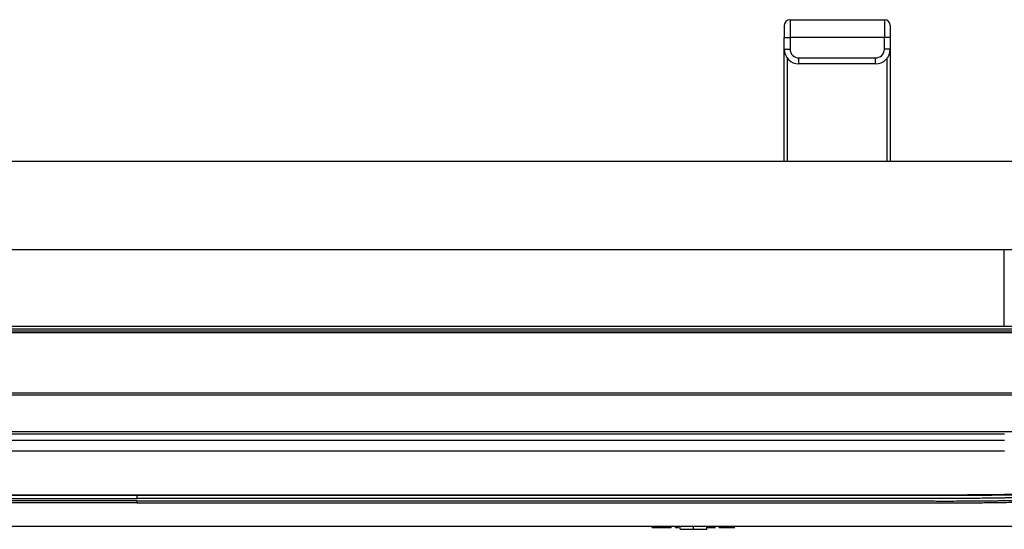
# Model space of a CAD drawing. Units: inches. Extents: x 0 to 10525, y 0 to 3753.
# Drawn here: x 6525 to 6692, y 2779 to 2865 of the extents above; entities that cross this region are included whole.
import ezdxf

# ---------------------------------------------------------------- set-up
doc = ezdxf.new("R2010")
doc.units = ezdxf.units.IN
doc.header["$MEASUREMENT"] = 0
doc.layers.add('LG-Product', color=3, linetype='Continuous')

msp = doc.modelspace()

# ---------------------------------------------------------------- linework, layer by layer
at = {"layer": 'LG-Product', "linetype": 'Continuous'}
for p, q in [((6655.32, 2865.22), (6671.32, 2865.22)), ((6655.32, 2865.22), (6655.32, 2862.22)), ((6671.32, 2865.22), (6671.32, 2862.22)), ((6654.32, 2864.22), (6654.32, 2862.22)), ((6672.32, 2864.22), (6672.32, 2862.22)), ((6654.32, 2862.22), (6655.32, 2862.22)), ((6654.32, 2860.22), (6654.32, 2862.22)), ((6671.32, 2862.22), (6655.32, 2862.22)), ((6655.32, 2862.22), (6655.32, 2860.22)), ((6672.32, 2862.22), (6671.32, 2862.22)), ((6671.32, 2860.22), (6671.32, 2862.22)), ((6672.32, 2862.22), (6672.32, 2860.22)), ((6654.32, 2841.22), (6654.32, 2860.22)), ((6654.32, 2860.22), (6655.32, 2860.22)), ((6672.32, 2860.22), (6671.32, 2860.22)), ((6672.32, 2860.22), (6672.32, 2841.22)), ((6654.82, 2858.72), (6654.82, 2841.22)), ((6656.82, 2858.72), (6669.82, 2858.72)), ((6656.82, 2857.72), (6656.82, 2858.72)), ((6669.82, 2857.72), (6656.82, 2857.72)), ((6669.82, 2857.72), (6669.82, 2858.72)), ((6671.82, 2841.22), (6671.82, 2858.72)), ((6361.98, 2841.22), (6739.02, 2841.22)), ((6361.98, 2826.22), (6715.5, 2826.22)), ((6305.77, 2813.22), (6782.87, 2813.22)), ((6782.87, 2812.72), (6305.77, 2812.72)), ((6305.77, 2812.39), (6782.87, 2812.39)), ((6782.87, 2812.06), (6305.77, 2812.06)), ((6360.32, 2801.86), (6728.32, 2801.86)), ((6728.32, 2801.47), (6360.32, 2801.47)), ((6691.73, 2794.89), (6397.13, 2794.89)), ((6544.32, 2795.3), (6544.32, 2795.35)), ((6586.93, 2795.35), (6586.93, 2795.3)), ((6629.55, 2795.35), (6629.55, 2795.3)), ((6691.62, 2795.35), (6691.62, 2795.3)), ((6397.13, 2793.85), (6691.73, 2793.85)), ((6691.73, 2791.99), (6397.13, 2791.99)), ((6404.59, 2784.49), (6684.28, 2784.49)), ((6404.84, 2784.6), (6684.02, 2784.6)), ((6684.02, 2784.49), (6684.02, 2784.51)), ((6728.43, 2779.22), (6360.43, 2779.22)), ((6631.93, 2779.02), (6631.93, 2779.23)), ((6634.15, 2779.02), (6634.15, 2779.23)), ((6635.13, 2778.97), (6635.13, 2779.24)), ((6635.84, 2779.02), (6635.84, 2779.23)), ((6636.4, 2779.02), (6636.4, 2779.23)), ((6636.68, 2778.72), (6636.68, 2779.22)), ((6638.93, 2778.72), (6638.93, 2779.22)), ((6641.18, 2778.72), (6641.18, 2779.22)), ((6643.3, 2779.02), (6643.3, 2779.23)), ((6643.86, 2779.02), (6643.86, 2779.23)), ((6634.56, 2778.97), (6634.56, 2779.02))]:
    msp.add_line(p, q, dxfattribs=at)
for centre, radius, start, end in [((6655.32, 2864.22), 1, 90, 180), ((6671.32, 2864.22), 1, 0, 90), ((6656.82, 2860.22), 2.5, 180, 270), ((6656.82, 2860.22), 1.5, 180, 270), ((6669.82, 2860.22), 2.5, 270, 0), ((6669.82, 2860.22), 1.5, 270, 0)]:
    msp.add_arc(centre, radius, start, end, dxfattribs=at)
for points, degree in [([(6691.62, 2826.22), (6691.62, 2813.22)], 1), ([(6501.71, 2795.3), (6544.32, 2795.3)], 1), ([(6544.32, 2795.3), (6586.93, 2795.3)], 1), ([(6586.93, 2795.3), (6629.55, 2795.3)], 1), ([(6629.55, 2795.3), (6691.62, 2795.3)], 1), ([(6544.43, 2784.49), (6544.43, 2783.96)], 1), ([(6544.43, 2783.21), (6498.21, 2783.21), (6452, 2783.21), (6405.79, 2783.21)], 3), ([(6544.43, 2783.94), (6544.43, 2783.89), (6544.43, 2783.85), (6544.43, 2783.81)], 3), ([(6635.84, 2779.02), (6636.03, 2779.02), (6636.21, 2779.02), (6636.4, 2779.02)], 3), ([(6636.68, 2778.72), (6637.43, 2778.72), (6638.18, 2778.72), (6638.93, 2778.72)], 3), ([(6638.93, 2778.72), (6639.68, 2778.72), (6640.43, 2778.72), (6641.18, 2778.72)], 3), ([(6641.18, 2779.02), (6641.67, 2779.02), (6642.17, 2779.02), (6642.67, 2779.02)], 3), ([(6643.3, 2779.02), (6643.49, 2779.02), (6643.67, 2779.02), (6643.86, 2779.02)], 3), ([(6643.86, 2779.02), (6644.55, 2779.02), (6645.24, 2779.02), (6645.93, 2779.02)], 3)]:
    msp.add_open_spline(points, degree=degree, dxfattribs=at)
for points, knots in [([(6501.71, 2795.35), (6507.38, 2795.35), (6513.06, 2795.35), (6527.26, 2795.35), (6535.79, 2795.35), (6544.32, 2795.35)], [0, 0, 0, 0, 0.399588, 0.399588, 1, 1, 1, 1]), ([(6544.32, 2795.35), (6550, 2795.35), (6555.67, 2795.35), (6569.88, 2795.35), (6578.41, 2795.35), (6586.93, 2795.35)], [0, 0, 0, 0, 0.399588, 0.399588, 1, 1, 1, 1]), ([(6586.93, 2795.35), (6592.61, 2795.35), (6598.29, 2795.35), (6612.49, 2795.35), (6621.02, 2795.35), (6629.55, 2795.35)], [0, 0, 0, 0, 0.399588, 0.399588, 1, 1, 1, 1]), ([(6629.55, 2795.35), (6635.22, 2795.35), (6640.9, 2795.35), (6661.59, 2795.35), (6676.61, 2795.35), (6691.62, 2795.35)], [0, 0, 0, 0, 0.274331, 0.274331, 1, 1, 1, 1]), ([(6691.62, 2795.35), (6694.72, 2795.35), (6697.81, 2795.32), (6701.68, 2795.23), (6702.84, 2795.21), (6703.99, 2795.17), (6704.76, 2795.15), (6705.15, 2795.14), (6707.08, 2795.08), (6710.15, 2794.96), (6713.21, 2794.82), (6715.12, 2794.72), (6715.5, 2794.69), (6716.26, 2794.65), (6716.64, 2794.63), (6717.78, 2794.56), (6718.54, 2794.52), (6722.33, 2794.28), (6725.34, 2794.06), (6728.32, 2793.81)], [0, 0, 0, 0, 0.25, 0.25, 0.3125, 0.34375, 0.34375, 0.375, 0.375, 0.5, 0.625, 0.625, 0.65625, 0.65625, 0.6875, 0.6875, 0.75, 0.75, 1, 1, 1, 1]), ([(6544.43, 2783.53), (6513.28, 2783.53), (6474.35, 2783.53), (6434.45, 2783.53), (6425.69, 2783.53), (6423.75, 2783.53), (6422.77, 2783.53), (6419.85, 2783.53), (6416.93, 2783.53), (6413.53, 2783.53), (6411.82, 2783.53), (6411.09, 2783.53), (6410.73, 2783.53), (6410.61, 2783.53), (6410.36, 2783.53), (6409.27, 2783.53), (6408.17, 2783.52), (6406.96, 2783.52), (6406.59, 2783.52), (6406.23, 2783.52), (6405.98, 2783.52), (6405.86, 2783.52), (6405.25, 2783.53), (6404.77, 2783.53), (6403.31, 2783.53), (6402.34, 2783.53), (6400.88, 2783.55), (6400.39, 2783.55), (6399.67, 2783.56), (6399.42, 2783.56), (6398.94, 2783.57), (6398.7, 2783.58), (6398.21, 2783.58), (6397.97, 2783.59), (6397.49, 2783.6), (6396.77, 2783.61), (6396.04, 2783.63), (6394.61, 2783.66), (6393.65, 2783.68), (6391.75, 2783.73), (6389.85, 2783.79), (6387.97, 2783.85), (6386.57, 2783.91), (6386.1, 2783.93), (6385.4, 2783.96), (6385.17, 2783.97), (6384.71, 2783.99), (6384.47, 2784), (6383.31, 2784.06), (6382.39, 2784.1), (6380.55, 2784.21), (6379.64, 2784.26), (6378.5, 2784.33), (6378.27, 2784.35), (6377.82, 2784.38), (6377.14, 2784.42), (6376.01, 2784.5), (6375.12, 2784.57), (6374.23, 2784.64), (6373.79, 2784.67), (6372.46, 2784.78), (6371.59, 2784.85), (6370.29, 2784.97), (6369.86, 2785.01), (6369.21, 2785.07), (6369, 2785.09), (6368.57, 2785.13), (6367.51, 2785.24), (6366.46, 2785.36), (6364.8, 2785.55), (6363.98, 2785.65), (6363.07, 2785.77), (6362.97, 2785.79), (6362.77, 2785.82), (6362.67, 2785.83), (6362.37, 2785.87), (6362.17, 2785.9), (6361.57, 2785.98), (6361.17, 2786.04), (6360.78, 2786.09)], [0, 0, 0, 0, 0.5, 0.625, 0.640625, 0.640625, 0.65625, 0.65625, 0.6875, 0.703125, 0.710938, 0.714844, 0.714844, 0.716797, 0.716797, 0.71875, 0.734375, 0.734375, 0.738281, 0.740234, 0.740234, 0.742187, 0.742187, 0.75, 0.75, 0.765625, 0.765625, 0.773437, 0.773437, 0.777344, 0.777344, 0.78125, 0.78125, 0.785156, 0.785156, 0.789062, 0.796875, 0.796875, 0.8125, 0.8125, 0.828125, 0.84375, 0.84375, 0.851563, 0.851563, 0.855469, 0.855469, 0.859375, 0.859375, 0.875, 0.875, 0.890625, 0.890625, 0.894531, 0.894531, 0.898438, 0.90625, 0.914063, 0.914063, 0.921875, 0.921875, 0.9375, 0.9375, 0.945313, 0.945313, 0.949219, 0.949219, 0.953125, 0.96875, 0.96875, 0.984375, 0.984375, 0.986328, 0.986328, 0.988281, 0.988281, 0.992188, 0.992188, 1, 1, 1, 1]), ([(6360.8, 2786.52), (6361.2, 2786.47), (6361.6, 2786.41), (6362.2, 2786.33), (6362.4, 2786.3), (6362.8, 2786.25), (6363, 2786.22), (6364.01, 2786.09), (6364.82, 2785.99), (6366.48, 2785.79), (6367.31, 2785.7), (6369, 2785.53), (6370.7, 2785.37), (6372.44, 2785.22), (6373.75, 2785.11), (6374.19, 2785.07), (6375.08, 2785.01), (6375.97, 2784.94), (6377.09, 2784.86), (6377.77, 2784.81), (6378.23, 2784.78), (6378.46, 2784.77), (6379.59, 2784.7), (6380.51, 2784.64), (6382.35, 2784.54), (6383.27, 2784.49), (6384.66, 2784.43), (6385.13, 2784.4), (6386.06, 2784.36), (6386.53, 2784.34), (6387.93, 2784.29), (6389.81, 2784.22), (6392.65, 2784.13), (6394.56, 2784.09), (6396, 2784.06), (6396.72, 2784.04), (6397.45, 2784.03), (6397.93, 2784.02), (6398.17, 2784.01), (6398.65, 2784.01), (6398.9, 2784), (6399.38, 2784), (6399.62, 2783.99), (6400.35, 2783.98), (6400.84, 2783.98), (6402.29, 2783.97), (6403.27, 2783.96), (6404.48, 2783.96), (6404.73, 2783.96), (6405.21, 2783.96), (6405.46, 2783.96), (6405.82, 2783.96), (6405.94, 2783.96), (6406.19, 2783.95), (6406.55, 2783.95), (6406.92, 2783.95), (6408.13, 2783.95), (6409.11, 2783.96), (6410.32, 2783.96), (6410.57, 2783.96), (6411.05, 2783.96), (6411.78, 2783.96), (6413.49, 2783.96), (6416.9, 2783.96), (6419.82, 2783.96), (6422.74, 2783.96), (6423.71, 2783.96), (6425.66, 2783.96), (6434.42, 2783.96), (6474.33, 2783.96), (6513.27, 2783.96), (6544.43, 2783.96)], [0, 0, 0, 0, 0.007812, 0.007812, 0.011719, 0.011719, 0.015625, 0.015625, 0.03125, 0.03125, 0.046875, 0.046875, 0.0625, 0.078125, 0.078125, 0.085937, 0.085937, 0.09375, 0.101562, 0.105469, 0.105469, 0.109375, 0.109375, 0.125, 0.125, 0.140625, 0.140625, 0.148437, 0.148437, 0.15625, 0.15625, 0.171875, 0.1875, 0.203125, 0.203125, 0.210937, 0.214844, 0.214844, 0.21875, 0.21875, 0.222656, 0.222656, 0.226562, 0.226562, 0.234375, 0.234375, 0.25, 0.25, 0.253906, 0.253906, 0.257812, 0.257812, 0.259766, 0.259766, 0.261719, 0.265625, 0.265625, 0.28125, 0.28125, 0.285156, 0.285156, 0.289062, 0.296875, 0.3125, 0.34375, 0.34375, 0.359375, 0.359375, 0.375, 0.5, 1, 1, 1, 1]), ([(6728.05, 2786.52), (6727.65, 2786.47), (6727.26, 2786.41), (6726.66, 2786.33), (6726.46, 2786.3), (6726.06, 2786.25), (6725.85, 2786.22), (6724.84, 2786.09), (6724.03, 2785.99), (6722.38, 2785.79), (6721.54, 2785.7), (6719.86, 2785.53), (6718.15, 2785.37), (6716.42, 2785.22), (6715.1, 2785.11), (6714.66, 2785.07), (6713.77, 2785.01), (6712.88, 2784.94), (6711.76, 2784.86), (6711.08, 2784.81), (6710.63, 2784.78), (6710.4, 2784.77), (6709.26, 2784.7), (6708.34, 2784.64), (6706.51, 2784.54), (6705.58, 2784.49), (6704.19, 2784.43), (6703.73, 2784.4), (6702.79, 2784.36), (6702.33, 2784.34), (6700.92, 2784.29), (6699.05, 2784.22), (6696.2, 2784.13), (6694.29, 2784.09), (6692.85, 2784.06), (6692.13, 2784.04), (6691.41, 2784.03), (6690.92, 2784.02), (6690.68, 2784.01), (6690.2, 2784.01), (6689.96, 2784), (6689.47, 2784), (6689.23, 2783.99), (6688.5, 2783.98), (6688.02, 2783.98), (6686.56, 2783.97), (6685.59, 2783.96), (6684.37, 2783.96), (6684.13, 2783.96), (6683.64, 2783.96), (6683.4, 2783.96), (6683.03, 2783.96), (6682.91, 2783.96), (6682.67, 2783.95), (6682.3, 2783.95), (6681.94, 2783.95), (6680.72, 2783.95), (6679.75, 2783.96), (6678.53, 2783.96), (6678.29, 2783.96), (6677.8, 2783.96), (6677.07, 2783.96), (6675.37, 2783.96), (6671.96, 2783.96), (6669.04, 2783.96), (6666.12, 2783.96), (6665.14, 2783.96), (6663.2, 2783.96), (6654.43, 2783.96), (6614.52, 2783.96), (6575.58, 2783.96), (6544.43, 2783.96)], [0, 0, 0, 0, 0.007813, 0.007813, 0.011719, 0.011719, 0.015625, 0.015625, 0.03125, 0.03125, 0.046875, 0.046875, 0.0625, 0.078125, 0.078125, 0.085938, 0.085938, 0.09375, 0.101563, 0.105469, 0.105469, 0.109375, 0.109375, 0.125, 0.125, 0.140625, 0.140625, 0.148438, 0.148438, 0.15625, 0.15625, 0.171875, 0.1875, 0.203125, 0.203125, 0.210938, 0.214844, 0.214844, 0.21875, 0.21875, 0.222656, 0.222656, 0.226563, 0.226563, 0.234375, 0.234375, 0.25, 0.25, 0.253906, 0.253906, 0.257813, 0.257813, 0.259766, 0.259766, 0.261719, 0.265625, 0.265625, 0.28125, 0.28125, 0.285156, 0.285156, 0.289063, 0.296875, 0.3125, 0.34375, 0.34375, 0.359375, 0.359375, 0.375, 0.5, 1, 1, 1, 1]), ([(6544.43, 2783.53), (6575.57, 2783.53), (6614.5, 2783.53), (6654.4, 2783.53), (6663.16, 2783.53), (6665.11, 2783.53), (6666.08, 2783.53), (6669, 2783.53), (6671.92, 2783.53), (6675.33, 2783.53), (6677.03, 2783.53), (6677.76, 2783.53), (6678.12, 2783.53), (6678.25, 2783.53), (6678.49, 2783.53), (6679.58, 2783.53), (6680.68, 2783.52), (6681.9, 2783.52), (6682.26, 2783.52), (6682.63, 2783.52), (6682.87, 2783.52), (6682.99, 2783.52), (6683.6, 2783.53), (6684.09, 2783.53), (6685.55, 2783.53), (6686.52, 2783.53), (6687.97, 2783.55), (6688.46, 2783.55), (6689.19, 2783.56), (6689.43, 2783.56), (6689.91, 2783.57), (6690.16, 2783.58), (6690.64, 2783.58), (6690.88, 2783.59), (6691.36, 2783.6), (6692.09, 2783.61), (6692.81, 2783.63), (6694.25, 2783.66), (6695.2, 2783.68), (6697.11, 2783.73), (6699, 2783.79), (6700.88, 2783.85), (6702.28, 2783.91), (6702.75, 2783.93), (6703.45, 2783.96), (6703.68, 2783.97), (6704.15, 2783.99), (6704.38, 2784), (6705.54, 2784.06), (6706.46, 2784.1), (6708.3, 2784.21), (6709.22, 2784.26), (6710.35, 2784.33), (6710.58, 2784.35), (6711.04, 2784.38), (6711.72, 2784.42), (6712.84, 2784.5), (6713.74, 2784.57), (6714.62, 2784.64), (6715.07, 2784.67), (6716.39, 2784.78), (6717.26, 2784.85), (6718.56, 2784.97), (6719, 2785.01), (6719.64, 2785.07), (6719.85, 2785.09), (6720.28, 2785.13), (6721.35, 2785.24), (6722.4, 2785.36), (6724.05, 2785.55), (6724.87, 2785.65), (6725.78, 2785.77), (6725.88, 2785.79), (6726.08, 2785.82), (6726.18, 2785.83), (6726.48, 2785.87), (6726.68, 2785.9), (6727.28, 2785.98), (6727.68, 2786.04), (6728.08, 2786.09)], [0, 0, 0, 0, 0.5, 0.625, 0.640625, 0.640625, 0.65625, 0.65625, 0.6875, 0.703125, 0.710937, 0.714844, 0.714844, 0.716797, 0.716797, 0.71875, 0.734375, 0.734375, 0.738281, 0.740234, 0.740234, 0.742187, 0.742187, 0.75, 0.75, 0.765625, 0.765625, 0.773437, 0.773437, 0.777344, 0.777344, 0.78125, 0.78125, 0.785156, 0.785156, 0.789062, 0.796875, 0.796875, 0.8125, 0.8125, 0.828125, 0.84375, 0.84375, 0.851562, 0.851562, 0.855469, 0.855469, 0.859375, 0.859375, 0.875, 0.875, 0.890625, 0.890625, 0.894531, 0.894531, 0.898438, 0.90625, 0.914063, 0.914063, 0.921875, 0.921875, 0.9375, 0.9375, 0.945313, 0.945313, 0.949219, 0.949219, 0.953125, 0.96875, 0.96875, 0.984375, 0.984375, 0.986328, 0.986328, 0.988281, 0.988281, 0.992188, 0.992188, 1, 1, 1, 1]), ([(6683.06, 2783.21), (6683.57, 2783.21), (6684.07, 2783.22), (6685.07, 2783.22), (6685.57, 2783.22), (6687.07, 2783.23), (6688.07, 2783.24), (6689.57, 2783.26), (6690.07, 2783.26), (6690.81, 2783.27), (6691.06, 2783.28), (6691.56, 2783.29), (6691.81, 2783.29), (6693.06, 2783.31), (6694.05, 2783.33), (6696.05, 2783.38), (6697.54, 2783.43), (6699.28, 2783.48), (6700.02, 2783.51), (6700.52, 2783.53), (6700.76, 2783.54), (6701.51, 2783.57), (6702, 2783.59), (6702.99, 2783.63), (6703.48, 2783.65), (6704.95, 2783.72), (6705.92, 2783.76), (6707.38, 2783.84), (6707.86, 2783.87), (6708.82, 2783.92), (6709.3, 2783.95), (6710.02, 2784), (6710.26, 2784.01), (6710.73, 2784.04), (6711.44, 2784.09), (6712.15, 2784.14), (6713.56, 2784.24), (6714.49, 2784.31), (6716.32, 2784.45), (6717.23, 2784.53), (6719.92, 2784.78), (6721.67, 2784.96), (6724.25, 2785.25), (6725.1, 2785.36), (6726.15, 2785.49), (6726.36, 2785.52), (6726.78, 2785.57), (6726.98, 2785.6), (6727.61, 2785.68), (6728.02, 2785.74), (6728.43, 2785.8)], [0, 0, 0, 0, 0.03125, 0.03125, 0.0625, 0.0625, 0.125, 0.125, 0.15625, 0.15625, 0.171875, 0.171875, 0.1875, 0.1875, 0.25, 0.25, 0.3125, 0.34375, 0.359375, 0.359375, 0.375, 0.375, 0.40625, 0.40625, 0.4375, 0.4375, 0.5, 0.5, 0.53125, 0.53125, 0.5625, 0.5625, 0.578125, 0.578125, 0.59375, 0.625, 0.625, 0.6875, 0.6875, 0.75, 0.75, 0.875, 0.875, 0.9375, 0.9375, 0.953125, 0.953125, 0.96875, 0.96875, 1, 1, 1, 1]), ([(6684.02, 2784.6), (6685.92, 2784.6), (6689.67, 2784.62), (6695.12, 2784.72), (6698.64, 2784.84), (6701.24, 2784.94), (6702.53, 2785), (6704.02, 2785.07), (6704.76, 2785.11), (6705.13, 2785.13), (6705.31, 2785.14), (6705.4, 2785.14), (6705.45, 2785.15), (6705.47, 2785.15), (6705.48, 2785.15), (6705.49, 2785.15), (6705.49, 2785.15), (6705.49, 2785.15), (6705.49, 2785.15), (6705.49, 2785.15), (6707.33, 2785.25), (6710.9, 2785.49), (6714.26, 2785.78), (6717.52, 2786.11), (6720.66, 2786.47), (6723.59, 2786.9), (6725.01, 2787.13)], [0, 0, 0, 0, 0.125, 0.25, 0.375, 0.375, 0.4375, 0.46875, 0.484375, 0.492187, 0.496094, 0.498047, 0.499023, 0.499512, 0.499756, 0.499878, 0.499939, 0.499969, 0.499969, 0.5, 0.5, 0.625, 0.75, 0.75, 0.875, 1, 1, 1, 1]), ([(6684.02, 2784.51), (6687.74, 2784.51), (6695.14, 2784.6), (6706.06, 2785.03), (6716.45, 2785.81), (6722.71, 2786.63), (6725.7, 2787.11)], [0, 0, 0, 0, 0.248045, 0.499473, 0.750612, 1, 1, 1, 1]), ([(6684.02, 2784.6), (6684.02, 2784.57), (6684.02, 2784.54), (6684.02, 2784.5), (6684.02, 2784.49), (6684.02, 2784.49), (6684.02, 2784.49), (6684.02, 2784.49)], [0, 0, 0, 0, 0.474319, 0.474319, 0.948639, 0.948639, 1, 1, 1, 1]), ([(6544.43, 2783.53), (6544.43, 2783.49), (6544.43, 2783.45), (6544.43, 2783.38), (6544.43, 2783.35), (6544.43, 2783.3), (6544.43, 2783.27), (6544.43, 2783.24), (6544.43, 2783.22), (6544.43, 2783.21)], [0, 0, 0, 0, 0.25, 0.25, 0.5, 0.5, 0.75, 0.75, 1, 1, 1, 1]), ([(6544.43, 2783.21), (6567.53, 2783.21), (6602.19, 2783.21), (6639.74, 2783.21), (6655.63, 2783.21), (6659.96, 2783.21), (6662.85, 2783.21), (6664.29, 2783.21), (6668.62, 2783.21), (6672.23, 2783.21), (6676.2, 2783.21), (6677.29, 2783.21), (6678.01, 2783.21), (6678.37, 2783.21), (6680.18, 2783.21), (6681.62, 2783.22), (6683.06, 2783.21)], [0, 0, 0, 0, 0.5, 0.75, 0.8125, 0.84375, 0.84375, 0.875, 0.875, 0.9375, 0.953125, 0.960938, 0.960938, 0.96875, 0.96875, 1, 1, 1, 1]), ([(6631.93, 2779.02), (6632.45, 2779.02), (6632.98, 2779.02), (6633.79, 2779.02), (6634, 2779.02), (6634.15, 2779.02)], [0, 0, 0, 0, 0.654973, 0.654973, 1, 1, 1, 1]), ([(6634.15, 2779.02), (6634.35, 2779.02), (6634.53, 2779.02), (6634.81, 2779.02), (6634.92, 2779.02), (6635.09, 2779.02), (6635.13, 2779.02), (6635.13, 2779.02), (6635.13, 2779.02), (6635.13, 2779.02)], [0, 0, 0, 0, 0.332568, 0.332568, 0.665137, 0.665137, 0.998857, 0.998857, 1, 1, 1, 1])]:
    msp.add_open_spline(points, degree=3, knots=knots, dxfattribs=at)

doc.saveas('drawing.dxf')
